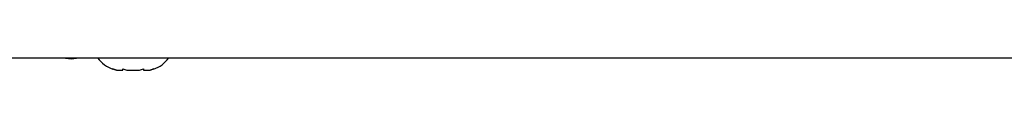
# Model space of a CAD drawing. Extents: x -83 to 628, y -9 to 505.
# Drawn here: x 412 to 420, y 170 to 170 of the extents above; entities that cross this region are included whole.
import ezdxf

# ---------------------------------------------------------------- set-up
doc = ezdxf.new("R2010")
doc.units = 0
doc.header["$LTSCALE"] = 0.125
doc.header["$MEASUREMENT"] = 0
doc.layers.add('CONTOUR', color=7, linetype='CONTINUOUS')

msp = doc.modelspace()

# ---------------------------------------------------------------- linework, layer by layer
at = {"layer": 'CONTOUR', "lineweight": 25}
for p, q in [((410.88979, 170.24528), (423.31291, 170.24528)), ((412.71827, 170.15443), (412.75092, 170.14578)), ((412.75092, 170.14578), (412.71827, 170.15443)), ((412.75092, 170.14578), (412.80427, 170.14578)), ((412.80427, 170.15443), (412.83692, 170.14578)), ((412.80427, 170.14578), (412.80427, 170.15443)), ((412.83692, 170.14578), (412.94363, 170.14578)), ((412.94363, 170.14578), (412.97627, 170.15443)), ((412.97627, 170.15443), (412.97627, 170.14578)), ((412.97627, 170.14578), (413.02963, 170.14578)), ((413.06227, 170.15443), (413.02963, 170.14578)), ((413.02963, 170.14578), (413.06227, 170.15443))]:
    msp.add_line(p, q, dxfattribs=at)
at = {"layer": 'CONTOUR', "lineweight": 25, "flags": 128}
for points in [[(412.30927, 170.24528), (412.32995, 170.24263), (412.37541, 170.23898)], [(412.37541, 170.23898), (412.42087, 170.24263), (412.44155, 170.24528)]]:
    msp.add_lwpolyline(points, dxfattribs=at)
at = {"layer": 'CONTOUR', "lineweight": 25}
for centre, start, end in [((412.80131, 170.39437), 215.957898, 251.773154), ((412.97923, 170.39437), 288.512587, 324.042102)]:
    msp.add_arc(centre, 0.2539, start, end, dxfattribs=at)

doc.saveas('drawing.dxf')
